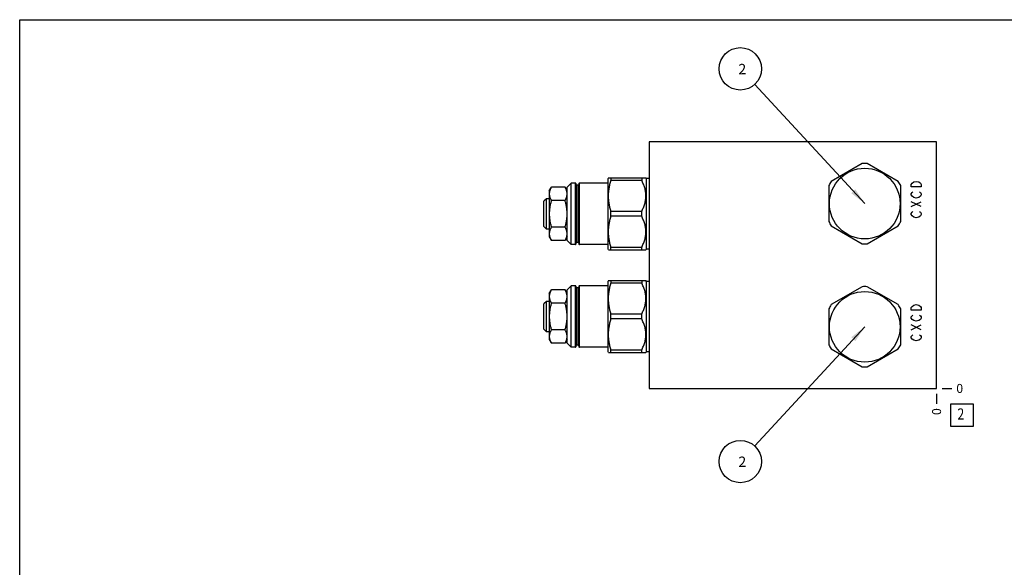
# Model space of a CAD drawing. Units: inches. Extents: x 0.3 to 21.7, y 0.3 to 16.7.
# Drawn here: x 0.3 to 11.3, y 10.6 to 16.7 of the extents above; entities that cross this region are included whole.
import ezdxf

# ---------------------------------------------------------------- set-up
doc = ezdxf.new("R2010")
doc.units = ezdxf.units.IN
doc.header["$LTSCALE"] = 1.21
doc.header["$MEASUREMENT"] = 0
doc.layers.get('0').update_dxf_attribs({"linetype": 'CONTINUOUS'})
doc.styles.get("Standard").update_dxf_attribs({"font": 'txt', "width": 0.8})
doc.dimstyles.new('DIMSTYLE_2', dxfattribs={"dimtxt": 0.1, "dimasz": 0.1875, "dimexe": 0.125, "dimexo": 0.0625, "dimgap": 0.025, "dimtad": 0, "dimtih": 1, "dimtoh": 1, "dimdec": 0, "dimlfac": 1.093599, "dimzin": 4, "dimdsep": 46, "dimtxsty": 'STANDARD', "dimblk": '_FILLED', "dimblk1": '_FILLED', "dimblk2": '_FILLED', "dimcen": 0.09, "dimadec": 0, "dimazin": 0, "dimtfac": 1, "dimtdec": 0, "dimtofl": 0, "dimtmove": 0, "dimatfit": 3, "dimldrblk": '_FILLED', "dimfxl": 1, "dimtolj": 1, "dimtzin": 4, "dimarcsym": 0})
doc.dimstyles.get("Standard").update_dxf_attribs({"dimtxt": 0.1, "dimasz": 0.1875, "dimexe": 0.125, "dimexo": 0.0625, "dimgap": 0.09, "dimtad": 0, "dimtih": 1, "dimtoh": 1, "dimdec": 3, "dimzin": 4, "dimdsep": 46, "dimtxsty": 'STANDARD', "dimblk": '_FILLED', "dimblk1": '_FILLED', "dimblk2": '_FILLED', "dimcen": 0.09, "dimadec": 0, "dimazin": 0, "dimtp": 0.001, "dimtm": 0.001, "dimtfac": 1, "dimtdec": 3, "dimtofl": 0, "dimtmove": 0, "dimatfit": 3, "dimldrblk": '_FILLED', "dimfxl": 1, "dimtolj": 1, "dimtzin": 4, "dimarcsym": 0})

# ---------------------------------------------------------------- blocks, each defined once
blk = doc.blocks.new('*D16')
at = {"color": 2, "linetype": 'CONTINUOUS'}
blk.add_line((10.511, 12.532), (10.511, 12.424), dxfattribs=at)
at = {"color": 2, "linetype": 'CONTINUOUS', "insert": (10.461, 12.374), "char_height": 0.1, "width": 0.08, "attachment_point": 3, "rotation": 90, "line_spacing_factor": 0.9}
blk.add_mtext('0', dxfattribs=at)
blk = doc.blocks.new('_FILLED')
at = {"color": 0, "linetype": 'BYBLOCK'}
blk.add_solid([(0, 0), (-1, 0.167), (-1, -0.167)], dxfattribs=at)
blk = doc.blocks.new('*D17')
at = {"color": 2, "linetype": 'CONTINUOUS'}
blk.add_line((10.574, 12.594), (10.681, 12.594), dxfattribs=at)
at = {"color": 2, "linetype": 'CONTINUOUS', "insert": (10.731, 12.644), "char_height": 0.1, "width": 0.08, "attachment_point": 1, "line_spacing_factor": 0.9}
blk.add_mtext('0', dxfattribs=at)
blk = doc.blocks.new('SUN_FACENUMBER_BL4', base_point=(10.795, 12.296))
at = {"color": 2, "linetype": 'CONTINUOUS'}
for p, q in [((10.67, 12.421), (10.92, 12.421)), ((10.67, 12.171), (10.67, 12.421)), ((10.92, 12.421), (10.92, 12.171)), ((10.92, 12.171), (10.67, 12.171))]:
    blk.add_line(p, q, dxfattribs=at)
at = {"color": 2, "linetype": 'CONTINUOUS', "width": 0.8}
blk.add_text('2', height=0.125, dxfattribs=at).set_placement((10.743, 12.247))
blk = doc.blocks.new('SUN_NBOMBALLOON_BL5', base_point=(8.325, 16.151))
at = {"color": 2, "linetype": 'CONTINUOUS'}
blk.add_circle((8.325, 16.151), 0.236, dxfattribs=at)
at = {"color": 2, "linetype": 'CONTINUOUS', "insert": (8.304, 16.206), "char_height": 0.115, "width": 0.092, "attachment_point": 1, "line_spacing_factor": 0.9}
blk.add_mtext('2', dxfattribs=at)
blk = doc.blocks.new('SUN_NBOMBALLOON_BL6', base_point=(8.325, 11.78))
at = {"color": 2, "linetype": 'CONTINUOUS'}
blk.add_circle((8.325, 11.78), 0.236, dxfattribs=at)
at = {"color": 2, "linetype": 'CONTINUOUS', "insert": (8.304, 11.835), "char_height": 0.115, "width": 0.092, "attachment_point": 1, "line_spacing_factor": 0.9}
blk.add_mtext('2', dxfattribs=at)

msp = doc.modelspace()

# ---------------------------------------------------------------- linework, layer by layer
at = {"color": 7, "linetype": 'CONTINUOUS'}
for p, q in [((0.3013, 0.3013), (0.3013, 16.6988)), ((0.3013, 16.6988), (21.6988, 16.6988)), ((7.3108, 15.3375), (7.3108, 12.5942)), ((10.5112, 15.3375), (7.3108, 15.3375)), ((10.5112, 12.5942), (10.5112, 15.3375)), ((9.684, 15.098), (9.3381, 14.8983)), ((10.0841, 14.8983), (9.7382, 15.098)), ((6.8584, 14.9374), (6.8545, 14.9305)), ((6.8545, 14.1441), (6.8545, 14.9305)), ((6.8584, 14.9374), (7.2742, 14.9374)), ((6.8856, 14.9374), (6.8856, 14.9103)), ((7.2271, 14.9374), (7.2271, 14.9103)), ((7.2824, 14.9292), (7.2742, 14.9374)), ((7.2824, 14.1455), (7.2824, 14.9292)), ((7.3108, 14.9292), (7.2824, 14.9292)), ((6.197, 14.792), (6.2213, 14.8341)), ((6.3743, 14.8341), (6.2213, 14.8341)), ((6.3973, 14.7943), (6.3743, 14.8341)), ((6.443, 14.8789), (6.3973, 14.8332)), ((6.3973, 14.2415), (6.3973, 14.8332)), ((6.443, 14.1958), (6.443, 14.8789)), ((6.4896, 14.8789), (6.443, 14.8789)), ((6.4896, 14.1958), (6.4896, 14.8789)), ((6.4942, 14.8743), (6.4942, 14.2004)), ((6.5015, 14.8574), (6.5015, 14.2173)), ((6.5216, 14.8574), (6.5015, 14.8574)), ((6.5216, 14.8574), (6.5216, 14.2173)), ((6.529, 14.8743), (6.529, 14.2004)), ((6.5335, 14.1958), (6.5335, 14.8789)), ((6.8545, 14.8789), (6.5335, 14.8789)), ((7.2271, 14.9103), (6.8856, 14.9103)), ((9.311, 14.8514), (9.311, 14.4519)), ((10.1112, 14.4519), (10.1112, 14.8514)), ((6.1678, 14.706), (6.1394, 14.6777)), ((6.1678, 14.3686), (6.1678, 14.706)), ((6.197, 14.706), (6.1678, 14.706)), ((6.197, 14.792), (6.197, 14.2827)), ((6.1394, 14.397), (6.1394, 14.6777)), ((6.3743, 14.6857), (6.2213, 14.6857)), ((6.8856, 14.5103), (6.8856, 14.5644)), ((7.2271, 14.5644), (6.8856, 14.5644)), ((7.2271, 14.5103), (6.8856, 14.5103)), ((7.2271, 14.5103), (7.2271, 14.5644)), ((6.1678, 14.3686), (6.1394, 14.397)), ((6.197, 14.3686), (6.1678, 14.3686)), ((6.3743, 14.389), (6.2213, 14.389)), ((9.3381, 14.405), (9.684, 14.2053)), ((9.7382, 14.2053), (10.0841, 14.405)), ((6.197, 14.2827), (6.2213, 14.2406)), ((6.3973, 14.2804), (6.3743, 14.2406)), ((6.3743, 14.2406), (6.2213, 14.2406)), ((6.443, 14.1958), (6.3973, 14.2415)), ((6.4896, 14.1958), (6.443, 14.1958)), ((6.5216, 14.2173), (6.5015, 14.2173)), ((6.8545, 14.1958), (6.5335, 14.1958)), ((6.8584, 14.1373), (6.8545, 14.1441)), ((6.8856, 14.1373), (6.8856, 14.1644)), ((7.2271, 14.1644), (6.8856, 14.1644)), ((7.2271, 14.1373), (7.2271, 14.1644)), ((7.2824, 14.1455), (7.2742, 14.1373)), ((7.3108, 14.1455), (7.2824, 14.1455)), ((6.8584, 14.1373), (7.2742, 14.1373)), ((6.443, 13.7359), (6.3973, 13.6901)), ((6.443, 13.0528), (6.443, 13.7359)), ((6.4896, 13.7359), (6.443, 13.7359)), ((6.4896, 13.0528), (6.4896, 13.7359)), ((6.4942, 13.7313), (6.4942, 13.0574)), ((6.5015, 13.7144), (6.5015, 13.0743)), ((6.5216, 13.7144), (6.5015, 13.7144)), ((6.5216, 13.7144), (6.5216, 13.0743)), ((6.529, 13.7313), (6.529, 13.0574)), ((6.5335, 13.0528), (6.5335, 13.7359)), ((6.8545, 13.7359), (6.5335, 13.7359)), ((6.8584, 13.7944), (6.8545, 13.7875)), ((6.8545, 13.0011), (6.8545, 13.7875)), ((6.8584, 13.7944), (7.2742, 13.7944)), ((6.8856, 13.7944), (6.8856, 13.7673)), ((7.2271, 13.7673), (6.8856, 13.7673)), ((7.2271, 13.7944), (7.2271, 13.7673)), ((7.2824, 13.7862), (7.2742, 13.7944)), ((7.2824, 13.0025), (7.2824, 13.7862)), ((7.3108, 13.7862), (7.2824, 13.7862)), ((9.684, 13.7264), (9.3381, 13.5266)), ((10.0841, 13.5266), (9.7382, 13.7264)), ((6.197, 13.649), (6.2213, 13.6911)), ((6.197, 13.649), (6.197, 13.1397)), ((6.3743, 13.6911), (6.2213, 13.6911)), ((6.3973, 13.6513), (6.3743, 13.6911)), ((6.3973, 13.0985), (6.3973, 13.6901)), ((6.1678, 13.563), (6.1394, 13.5347)), ((6.1394, 13.254), (6.1394, 13.5347)), ((6.1678, 13.2256), (6.1678, 13.563)), ((6.197, 13.563), (6.1678, 13.563)), ((6.3743, 13.5427), (6.2213, 13.5427)), ((6.8856, 13.3672), (6.8856, 13.4214)), ((7.2271, 13.4214), (6.8856, 13.4214)), ((7.2271, 13.3672), (7.2271, 13.4214)), ((9.311, 13.4797), (9.311, 13.0803)), ((10.1112, 13.0803), (10.1112, 13.4797)), ((7.2271, 13.3672), (6.8856, 13.3672)), ((6.1678, 13.2256), (6.1394, 13.254)), ((6.197, 13.2256), (6.1678, 13.2256)), ((6.3743, 13.246), (6.2213, 13.246)), ((6.197, 13.1397), (6.2213, 13.0976)), ((6.3743, 13.0976), (6.2213, 13.0976)), ((6.3973, 13.1374), (6.3743, 13.0976)), ((6.443, 13.0528), (6.3973, 13.0985)), ((6.4896, 13.0528), (6.443, 13.0528)), ((6.5216, 13.0743), (6.5015, 13.0743)), ((6.8545, 13.0528), (6.5335, 13.0528)), ((6.8584, 12.9943), (6.8545, 13.0011)), ((6.8584, 12.9943), (7.2742, 12.9943)), ((6.8856, 12.9943), (6.8856, 13.0213)), ((7.2271, 13.0213), (6.8856, 13.0213)), ((7.2271, 12.9943), (7.2271, 13.0213)), ((7.2824, 13.0025), (7.2742, 12.9943)), ((7.3108, 13.0025), (7.2824, 13.0025)), ((9.3381, 13.0334), (9.684, 12.8337)), ((9.7382, 12.8337), (10.0841, 13.0334)), ((7.3108, 12.5942), (10.5112, 12.5942))]:
    msp.add_line(p, q, dxfattribs=at)
at = {"color": 4, "linetype": 'CONTINUOUS'}
for p, q in [((10.2296, 14.8647), (10.2387, 14.8784)), ((10.2296, 14.8373), (10.2296, 14.8647)), ((10.3393, 14.8373), (10.2296, 14.8373)), ((10.2387, 14.8784), (10.257, 14.8921)), ((10.257, 14.8921), (10.2844, 14.899)), ((10.2844, 14.899), (10.3119, 14.8921)), ((10.3119, 14.8921), (10.3302, 14.8784)), ((10.3302, 14.8784), (10.3393, 14.8647)), ((10.3393, 14.8647), (10.3393, 14.8373)), ((10.2296, 14.7618), (10.2387, 14.7755)), ((10.2296, 14.7481), (10.2296, 14.7618)), ((10.2387, 14.7344), (10.2296, 14.7481)), ((10.2387, 14.7755), (10.2479, 14.7824)), ((10.257, 14.7207), (10.2387, 14.7344)), ((10.2844, 14.7138), (10.257, 14.7207)), ((10.3119, 14.7207), (10.2844, 14.7138)), ((10.3302, 14.7344), (10.3119, 14.7207)), ((10.321, 14.7824), (10.3302, 14.7755)), ((10.3302, 14.7755), (10.3393, 14.7618)), ((10.3393, 14.7481), (10.3302, 14.7344)), ((10.3393, 14.7618), (10.3393, 14.7481)), ((10.2296, 14.6178), (10.3393, 14.6727)), ((10.3393, 14.6178), (10.2296, 14.6727)), ((10.2296, 14.5424), (10.2387, 14.5561)), ((10.2296, 14.5287), (10.2296, 14.5424)), ((10.2387, 14.5149), (10.2296, 14.5287)), ((10.2387, 14.5561), (10.2479, 14.5629)), ((10.257, 14.5012), (10.2387, 14.5149)), ((10.2844, 14.4944), (10.257, 14.5012)), ((10.3119, 14.5012), (10.2844, 14.4944)), ((10.3302, 14.5149), (10.3119, 14.5012)), ((10.321, 14.5629), (10.3302, 14.5561)), ((10.3302, 14.5561), (10.3393, 14.5424)), ((10.3393, 14.5287), (10.3302, 14.5149)), ((10.3393, 14.5424), (10.3393, 14.5287)), ((10.2296, 13.4931), (10.2387, 13.5068)), ((10.2296, 13.4657), (10.2296, 13.4931)), ((10.2387, 13.5068), (10.257, 13.5205)), ((10.257, 13.5205), (10.2844, 13.5274)), ((10.2844, 13.5274), (10.3119, 13.5205)), ((10.3119, 13.5205), (10.3302, 13.5068)), ((10.3302, 13.5068), (10.3393, 13.4931)), ((10.3393, 13.4931), (10.3393, 13.4657)), ((10.3393, 13.4657), (10.2296, 13.4657)), ((10.2296, 13.3902), (10.2387, 13.4039)), ((10.2296, 13.3765), (10.2296, 13.3902)), ((10.2387, 13.3628), (10.2296, 13.3765)), ((10.2387, 13.4039), (10.2479, 13.4108)), ((10.321, 13.4108), (10.3302, 13.4039)), ((10.3302, 13.4039), (10.3393, 13.3902)), ((10.3393, 13.3765), (10.3302, 13.3628)), ((10.3393, 13.3902), (10.3393, 13.3765)), ((10.3393, 13.2462), (10.2296, 13.3011)), ((10.2296, 13.2462), (10.3393, 13.3011)), ((10.257, 13.3491), (10.2387, 13.3628)), ((10.2844, 13.3422), (10.257, 13.3491)), ((10.3119, 13.3491), (10.2844, 13.3422)), ((10.3302, 13.3628), (10.3119, 13.3491)), ((10.2296, 13.1708), (10.2387, 13.1845)), ((10.2296, 13.157), (10.2296, 13.1708)), ((10.2387, 13.1433), (10.2296, 13.157)), ((10.2387, 13.1845), (10.2479, 13.1913)), ((10.321, 13.1913), (10.3302, 13.1845)), ((10.3302, 13.1845), (10.3393, 13.1708)), ((10.3393, 13.157), (10.3302, 13.1433)), ((10.3393, 13.1708), (10.3393, 13.157)), ((10.257, 13.1296), (10.2387, 13.1433)), ((10.2844, 13.1227), (10.257, 13.1296)), ((10.3119, 13.1296), (10.2844, 13.1227)), ((10.3302, 13.1433), (10.3119, 13.1296))]:
    msp.add_line(p, q, dxfattribs=at)
at = {"color": 7, "linetype": 'CONTINUOUS'}
for centre in [(9.7111, 14.6516), (9.7111, 13.28)]:
    msp.add_circle(centre, 0.3932, dxfattribs=at)
for centre, radius, start, end in [((9.7111, 14.6516), 0.4471, 86.52805, 93.47195), ((6.4896, 14.8743), 0.00457, 0, 90), ((6.5015, 14.8647), 0.00732, 180, 270), ((6.5216, 14.8647), 0.00732, 270, 360), ((6.5335, 14.8743), 0.00457, 90, 180), ((9.7111, 14.6516), 0.4471, 146.52805, 153.47195), ((9.7111, 14.6516), 0.4471, 26.52805, 33.47195), ((9.7111, 14.6516), 0.4471, 206.52805, 213.47195), ((9.7111, 14.6516), 0.4471, 326.52805, 333.47195), ((6.4896, 14.2004), 0.00457, 270, 360), ((6.5015, 14.21), 0.00732, 90, 180), ((6.5216, 14.21), 0.00732, 0, 90), ((6.5335, 14.2004), 0.00457, 180, 270), ((9.7111, 14.6516), 0.4471, 266.52805, 273.47195), ((6.4896, 13.7313), 0.00457, 0, 90), ((6.5015, 13.7217), 0.00732, 180, 270), ((6.5216, 13.7217), 0.00732, 270, 360), ((6.5335, 13.7313), 0.00457, 90, 180), ((9.7111, 13.28), 0.4471, 86.52805, 93.47195), ((9.7111, 13.28), 0.4471, 146.52805, 153.47195), ((9.7111, 13.28), 0.4471, 26.52805, 33.47195), ((6.4896, 13.0574), 0.00457, 270, 360), ((6.5015, 13.067), 0.00732, 90, 180), ((6.5216, 13.067), 0.00732, 0, 90), ((6.5335, 13.0574), 0.00457, 180, 270), ((9.7111, 13.28), 0.4471, 206.52805, 213.47195), ((9.7111, 13.28), 0.4471, 326.52805, 333.47195), ((9.7111, 13.28), 0.4471, 266.52805, 273.47195)]:
    msp.add_arc(centre, radius, start, end, dxfattribs=at)
for points, knots in [([(6.2213, 14.8341), (6.2196, 14.8311), (6.2163, 14.8251), (6.2118, 14.8159), (6.2078, 14.8067), (6.2045, 14.7975), (6.2018, 14.7881), (6.1998, 14.7787), (6.1986, 14.7693), (6.1982, 14.7599), (6.1986, 14.7504), (6.1998, 14.741), (6.2018, 14.7316), (6.2045, 14.7223), (6.2078, 14.713), (6.2118, 14.7038), (6.2163, 14.6947), (6.2196, 14.6887), (6.2213, 14.6857)], [0, 0, 0, 0, 0.0659388, 0.1307853, 0.1945271, 0.2571989, 0.3188916, 0.3797629, 0.4400385, 0.5, 0.5599615, 0.6202371, 0.6811084, 0.7428011, 0.8054729, 0.8692147, 0.9340612, 1, 1, 1, 1]), ([(6.3973, 14.7607), (6.3973, 14.7623), (6.3972, 14.7654), (6.3968, 14.77), (6.3963, 14.7747), (6.3956, 14.7793), (6.3947, 14.784), (6.3936, 14.7886), (6.3924, 14.7932), (6.3905, 14.7994), (6.3877, 14.807), (6.3838, 14.8161), (6.3793, 14.8252), (6.376, 14.8311), (6.3743, 14.8341)], [0, 0, 0, 0, 0.0599071, 0.1199156, 0.1800923, 0.2405001, 0.3012068, 0.362277, 0.4237629, 0.4857041, 0.6110567, 0.738528, 0.8681849, 1, 1, 1, 1]), ([(6.8856, 14.5644), (6.8814, 14.5785), (6.8757, 14.5998), (6.8695, 14.6285), (6.8655, 14.6501), (6.8624, 14.6718), (6.8601, 14.6936), (6.8588, 14.7155), (6.8583, 14.7374), (6.8588, 14.7593), (6.8601, 14.7811), (6.8624, 14.8029), (6.8655, 14.8246), (6.8695, 14.8462), (6.8757, 14.8749), (6.8814, 14.8962), (6.8856, 14.9103)], [0, 0, 0, 0, 0.1255584, 0.1881726, 0.2506825, 0.3131006, 0.3754443, 0.4377357, 0.5, 0.5622643, 0.6245557, 0.6868994, 0.7493175, 0.8118274, 0.8744416, 1, 1, 1, 1]), ([(7.2271, 14.5644), (7.2306, 14.5712), (7.2373, 14.5849), (7.2465, 14.6058), (7.2546, 14.6271), (7.2615, 14.6487), (7.2671, 14.6706), (7.2711, 14.6927), (7.2736, 14.715), (7.2745, 14.7374), (7.2736, 14.7598), (7.2711, 14.7821), (7.2671, 14.8042), (7.2615, 14.8261), (7.2546, 14.8477), (7.2465, 14.8689), (7.2373, 14.8898), (7.2306, 14.9035), (7.2271, 14.9103)], [0, 0, 0, 0, 0.063383, 0.1264915, 0.1893174, 0.2518678, 0.314163, 0.376242, 0.4381629, 0.5, 0.5618371, 0.623758, 0.685837, 0.7481322, 0.8106826, 0.8735085, 0.936617, 1, 1, 1, 1]), ([(6.3743, 14.6857), (6.376, 14.6886), (6.3793, 14.6945), (6.383, 14.702), (6.3857, 14.7081), (6.3876, 14.7126), (6.3893, 14.7171), (6.3909, 14.7217), (6.3923, 14.7263), (6.3936, 14.7309), (6.3946, 14.7354), (6.3955, 14.74), (6.3963, 14.7447), (6.3968, 14.7493), (6.3972, 14.7539), (6.3973, 14.757), (6.3973, 14.7585)], [0, 0, 0, 0, 0.1317781, 0.2614153, 0.3254243, 0.3888947, 0.4518381, 0.5142723, 0.576223, 0.6377189, 0.6987968, 0.7595083, 0.819921, 0.8801028, 0.9401084, 1, 1, 1, 1]), ([(6.2213, 14.6857), (6.2178, 14.6736), (6.213, 14.6554), (6.2078, 14.6309), (6.2044, 14.6123), (6.2018, 14.5937), (6.1998, 14.575), (6.1986, 14.5562), (6.1982, 14.5373), (6.1986, 14.5185), (6.1998, 14.4997), (6.2018, 14.481), (6.2044, 14.4623), (6.2078, 14.4438), (6.213, 14.4193), (6.2178, 14.401), (6.2213, 14.389)], [0, 0, 0, 0, 0.124991, 0.1874921, 0.2499935, 0.3124949, 0.3749966, 0.4374983, 0.5, 0.5625017, 0.6250034, 0.6875051, 0.7500065, 0.8125079, 0.875009, 1, 1, 1, 1]), ([(6.3973, 14.539), (6.3973, 14.5452), (6.397, 14.5545), (6.3963, 14.5669), (6.3956, 14.5762), (6.3947, 14.5854), (6.3936, 14.5947), (6.3924, 14.6039), (6.3905, 14.6162), (6.3877, 14.6315), (6.3825, 14.6558), (6.3778, 14.6738), (6.3743, 14.6857)], [0, 0, 0, 0, 0.1249999, 0.1875069, 0.2500111, 0.3125137, 0.3750163, 0.4375198, 0.5000235, 0.6250239, 0.750023, 1, 1, 1, 1]), ([(6.3743, 14.389), (6.3777, 14.4009), (6.3825, 14.4189), (6.3877, 14.4431), (6.3905, 14.4583), (6.3924, 14.4706), (6.3936, 14.4798), (6.3947, 14.489), (6.3956, 14.4983), (6.3963, 14.5075), (6.3968, 14.5168), (6.3972, 14.5261), (6.3973, 14.5323), (6.3973, 14.5354)], [0, 0, 0, 0, 0.249977, 0.3749765, 0.4999759, 0.5624782, 0.6249814, 0.6874845, 0.7499861, 0.8124883, 0.8749934, 0.9374994, 1, 1, 1, 1]), ([(6.8856, 14.1644), (6.8814, 14.1784), (6.8757, 14.1997), (6.8695, 14.2284), (6.8655, 14.2501), (6.8624, 14.2718), (6.8601, 14.2936), (6.8588, 14.3154), (6.8583, 14.3373), (6.8588, 14.3592), (6.8601, 14.381), (6.8624, 14.4028), (6.8655, 14.4246), (6.8695, 14.4462), (6.8757, 14.4749), (6.8814, 14.4962), (6.8856, 14.5103)], [0, 0, 0, 0, 0.1255584, 0.1881726, 0.2506825, 0.3131006, 0.3754443, 0.4377357, 0.5, 0.5622643, 0.6245557, 0.6868994, 0.7493175, 0.8118274, 0.8744416, 1, 1, 1, 1]), ([(7.2271, 14.1644), (7.2306, 14.1711), (7.2373, 14.1848), (7.2465, 14.2058), (7.2546, 14.227), (7.2615, 14.2486), (7.2671, 14.2705), (7.2711, 14.2926), (7.2736, 14.3149), (7.2745, 14.3373), (7.2736, 14.3597), (7.2711, 14.382), (7.2671, 14.4041), (7.2615, 14.426), (7.2546, 14.4476), (7.2465, 14.4688), (7.2373, 14.4898), (7.2306, 14.5035), (7.2271, 14.5103)], [0, 0, 0, 0, 0.063383, 0.1264915, 0.1893174, 0.2518678, 0.314163, 0.376242, 0.4381629, 0.5, 0.5618371, 0.623758, 0.685837, 0.7481322, 0.8106826, 0.8735085, 0.936617, 1, 1, 1, 1]), ([(6.2213, 14.389), (6.2196, 14.386), (6.2163, 14.38), (6.2118, 14.3708), (6.2078, 14.3616), (6.2045, 14.3524), (6.2018, 14.343), (6.1998, 14.3337), (6.1986, 14.3242), (6.1982, 14.3148), (6.1986, 14.3054), (6.1998, 14.2959), (6.2018, 14.2866), (6.2045, 14.2772), (6.2078, 14.2679), (6.2118, 14.2587), (6.2163, 14.2496), (6.2196, 14.2436), (6.2213, 14.2406)], [0, 0, 0, 0, 0.0659388, 0.1307853, 0.1945271, 0.2571989, 0.3188916, 0.3797629, 0.4400385, 0.5, 0.5599615, 0.6202371, 0.6811084, 0.7428011, 0.8054729, 0.8692147, 0.9340612, 1, 1, 1, 1]), ([(6.3973, 14.3159), (6.3973, 14.3175), (6.3972, 14.3206), (6.3968, 14.3252), (6.3963, 14.3298), (6.3956, 14.3345), (6.3947, 14.3391), (6.3936, 14.3437), (6.3923, 14.3483), (6.3904, 14.3544), (6.3876, 14.362), (6.3837, 14.3711), (6.3793, 14.3801), (6.376, 14.386), (6.3743, 14.389)], [0, 0, 0, 0, 0.0599009, 0.1199072, 0.1800848, 0.2404961, 0.3012079, 0.3622842, 0.4237764, 0.4857232, 0.6110835, 0.738555, 0.8682031, 1, 1, 1, 1]), ([(6.3743, 14.2406), (6.376, 14.2436), (6.3793, 14.2495), (6.3837, 14.2585), (6.3877, 14.2676), (6.3905, 14.2752), (6.3924, 14.2814), (6.3936, 14.286), (6.3947, 14.2906), (6.3956, 14.2952), (6.3963, 14.2999), (6.3968, 14.3045), (6.3972, 14.3092), (6.3973, 14.3123), (6.3973, 14.3138)], [0, 0, 0, 0, 0.1318072, 0.2614593, 0.3889326, 0.5142886, 0.5762312, 0.6377216, 0.6987983, 0.7595072, 0.8199121, 0.8800874, 0.9400969, 1, 1, 1, 1]), ([(6.8856, 13.4214), (6.8814, 13.4355), (6.8757, 13.4568), (6.8695, 13.4855), (6.8655, 13.5071), (6.8624, 13.5288), (6.8601, 13.5506), (6.8588, 13.5725), (6.8583, 13.5944), (6.8588, 13.6162), (6.8601, 13.6381), (6.8624, 13.6599), (6.8655, 13.6816), (6.8695, 13.7032), (6.8757, 13.7319), (6.8814, 13.7532), (6.8856, 13.7673)], [0, 0, 0, 0, 0.1255584, 0.1881726, 0.2506825, 0.3131006, 0.3754443, 0.4377357, 0.5, 0.5622643, 0.6245557, 0.6868994, 0.7493175, 0.8118274, 0.8744416, 1, 1, 1, 1]), ([(7.2271, 13.4214), (7.2306, 13.4282), (7.2373, 13.4419), (7.2465, 13.4628), (7.2546, 13.4841), (7.2615, 13.5057), (7.2671, 13.5275), (7.2711, 13.5497), (7.2736, 13.572), (7.2745, 13.5944), (7.2736, 13.6168), (7.2711, 13.6391), (7.2671, 13.6612), (7.2615, 13.6831), (7.2546, 13.7046), (7.2465, 13.7259), (7.2373, 13.7468), (7.2306, 13.7605), (7.2271, 13.7673)], [0, 0, 0, 0, 0.063383, 0.1264915, 0.1893174, 0.2518678, 0.314163, 0.376242, 0.4381629, 0.5, 0.5618371, 0.623758, 0.685837, 0.7481322, 0.8106826, 0.8735085, 0.936617, 1, 1, 1, 1]), ([(6.2213, 13.6911), (6.2196, 13.6881), (6.2163, 13.6821), (6.2118, 13.6729), (6.2078, 13.6637), (6.2045, 13.6544), (6.2018, 13.6451), (6.1998, 13.6357), (6.1986, 13.6263), (6.1982, 13.6169), (6.1986, 13.6074), (6.1998, 13.598), (6.2018, 13.5886), (6.2045, 13.5793), (6.2078, 13.57), (6.2118, 13.5608), (6.2163, 13.5517), (6.2196, 13.5457), (6.2213, 13.5427)], [0, 0, 0, 0, 0.0659388, 0.1307853, 0.1945271, 0.2571989, 0.3188916, 0.3797629, 0.4400385, 0.5, 0.5599615, 0.6202371, 0.6811084, 0.7428011, 0.8054729, 0.8692147, 0.9340612, 1, 1, 1, 1]), ([(6.3973, 13.6177), (6.3973, 13.6192), (6.3972, 13.6223), (6.3968, 13.627), (6.3963, 13.6317), (6.3956, 13.6363), (6.3947, 13.6409), (6.3936, 13.6456), (6.3924, 13.6502), (6.3905, 13.6563), (6.3877, 13.664), (6.3838, 13.6731), (6.3793, 13.6822), (6.376, 13.6881), (6.3743, 13.6911)], [0, 0, 0, 0, 0.0599071, 0.1199156, 0.1800923, 0.2405001, 0.3012068, 0.362277, 0.4237629, 0.4857041, 0.6110567, 0.738528, 0.8681849, 1, 1, 1, 1]), ([(6.3743, 13.5427), (6.376, 13.5456), (6.3793, 13.5515), (6.383, 13.559), (6.3857, 13.5651), (6.3876, 13.5696), (6.3893, 13.5741), (6.3909, 13.5787), (6.3923, 13.5833), (6.3936, 13.5878), (6.3946, 13.5924), (6.3955, 13.597), (6.3963, 13.6016), (6.3968, 13.6063), (6.3972, 13.6109), (6.3973, 13.614), (6.3973, 13.6155)], [0, 0, 0, 0, 0.1317781, 0.2614153, 0.3254243, 0.3888947, 0.4518381, 0.5142723, 0.576223, 0.6377189, 0.6987968, 0.7595083, 0.819921, 0.8801028, 0.9401084, 1, 1, 1, 1]), ([(6.2213, 13.5427), (6.2178, 13.5306), (6.213, 13.5124), (6.2078, 13.4879), (6.2044, 13.4693), (6.2018, 13.4507), (6.1998, 13.432), (6.1986, 13.4132), (6.1982, 13.3943), (6.1986, 13.3755), (6.1998, 13.3567), (6.2018, 13.338), (6.2044, 13.3193), (6.2078, 13.3008), (6.213, 13.2762), (6.2178, 13.258), (6.2213, 13.246)], [0, 0, 0, 0, 0.124991, 0.1874921, 0.2499935, 0.3124949, 0.3749966, 0.4374983, 0.5, 0.5625017, 0.6250034, 0.6875051, 0.7500065, 0.8125079, 0.875009, 1, 1, 1, 1]), ([(6.3973, 13.396), (6.3973, 13.4022), (6.397, 13.4115), (6.3963, 13.4239), (6.3956, 13.4332), (6.3947, 13.4424), (6.3936, 13.4517), (6.3924, 13.4609), (6.3905, 13.4732), (6.3877, 13.4885), (6.3825, 13.5127), (6.3778, 13.5308), (6.3743, 13.5427)], [0, 0, 0, 0, 0.1249999, 0.1875069, 0.2500111, 0.3125137, 0.3750163, 0.4375198, 0.5000235, 0.6250239, 0.750023, 1, 1, 1, 1]), ([(6.3743, 13.246), (6.3777, 13.2579), (6.3825, 13.2758), (6.3877, 13.3001), (6.3905, 13.3153), (6.3924, 13.3276), (6.3936, 13.3368), (6.3947, 13.346), (6.3956, 13.3552), (6.3963, 13.3645), (6.3968, 13.3738), (6.3972, 13.3831), (6.3973, 13.3893), (6.3973, 13.3924)], [0, 0, 0, 0, 0.249977, 0.3749765, 0.4999759, 0.5624782, 0.6249814, 0.6874845, 0.7499861, 0.8124883, 0.8749934, 0.9374994, 1, 1, 1, 1]), ([(6.8856, 13.0213), (6.8814, 13.0354), (6.8757, 13.0567), (6.8695, 13.0854), (6.8655, 13.107), (6.8624, 13.1288), (6.8601, 13.1506), (6.8588, 13.1724), (6.8583, 13.1943), (6.8588, 13.2162), (6.8601, 13.238), (6.8624, 13.2598), (6.8655, 13.2815), (6.8695, 13.3032), (6.8757, 13.3319), (6.8814, 13.3532), (6.8856, 13.3672)], [0, 0, 0, 0, 0.1255584, 0.1881726, 0.2506825, 0.3131006, 0.3754443, 0.4377357, 0.5, 0.5622643, 0.6245557, 0.6868994, 0.7493175, 0.8118274, 0.8744416, 1, 1, 1, 1]), ([(7.2271, 13.0213), (7.2306, 13.0281), (7.2373, 13.0418), (7.2465, 13.0628), (7.2546, 13.084), (7.2615, 13.1056), (7.2671, 13.1275), (7.2711, 13.1496), (7.2736, 13.1719), (7.2745, 13.1943), (7.2736, 13.2167), (7.2711, 13.239), (7.2671, 13.2611), (7.2615, 13.283), (7.2546, 13.3046), (7.2465, 13.3258), (7.2373, 13.3468), (7.2306, 13.3605), (7.2271, 13.3672)], [0, 0, 0, 0, 0.063383, 0.1264915, 0.1893174, 0.2518678, 0.314163, 0.376242, 0.4381629, 0.5, 0.5618371, 0.623758, 0.685837, 0.7481322, 0.8106826, 0.8735085, 0.936617, 1, 1, 1, 1]), ([(6.2213, 13.246), (6.2196, 13.243), (6.2163, 13.237), (6.2118, 13.2278), (6.2078, 13.2186), (6.2045, 13.2094), (6.2018, 13.2), (6.1998, 13.1906), (6.1986, 13.1812), (6.1982, 13.1718), (6.1986, 13.1623), (6.1998, 13.1529), (6.2018, 13.1435), (6.2045, 13.1342), (6.2078, 13.1249), (6.2118, 13.1157), (6.2163, 13.1066), (6.2196, 13.1006), (6.2213, 13.0976)], [0, 0, 0, 0, 0.0659388, 0.1307853, 0.1945271, 0.2571989, 0.3188916, 0.3797629, 0.4400385, 0.5, 0.5599615, 0.6202371, 0.6811084, 0.7428011, 0.8054729, 0.8692147, 0.9340612, 1, 1, 1, 1]), ([(6.3973, 13.1729), (6.3973, 13.1744), (6.3972, 13.1775), (6.3968, 13.1822), (6.3963, 13.1868), (6.3956, 13.1914), (6.3947, 13.1961), (6.3936, 13.2007), (6.3923, 13.2053), (6.3904, 13.2114), (6.3876, 13.219), (6.3837, 13.2281), (6.3793, 13.2371), (6.376, 13.243), (6.3743, 13.246)], [0, 0, 0, 0, 0.0599009, 0.1199072, 0.1800848, 0.2404961, 0.3012079, 0.3622842, 0.4237764, 0.4857232, 0.6110835, 0.738555, 0.8682031, 1, 1, 1, 1]), ([(6.3743, 13.0976), (6.376, 13.1006), (6.3793, 13.1065), (6.3837, 13.1155), (6.3877, 13.1246), (6.3905, 13.1322), (6.3924, 13.1384), (6.3936, 13.143), (6.3947, 13.1476), (6.3956, 13.1522), (6.3963, 13.1569), (6.3968, 13.1615), (6.3972, 13.1662), (6.3973, 13.1693), (6.3973, 13.1708)], [0, 0, 0, 0, 0.1318072, 0.2614593, 0.3889326, 0.5142886, 0.5762312, 0.6377216, 0.6987983, 0.7595072, 0.8199121, 0.8800874, 0.9400969, 1, 1, 1, 1])]:
    msp.add_open_spline(points, degree=3, knots=knots, dxfattribs=at)

# ---------------------------------------------------------------- block references
at = {"color": 2, "linetype": 'CONTINUOUS'}
for name, p in [('SUN_NBOMBALLOON_BL5', (8.3253, 16.1515)), ('SUN_FACENUMBER_BL4', (10.795, 12.2961)), ('SUN_NBOMBALLOON_BL6', (8.3253, 11.7802))]:
    msp.add_blockref(name, p, dxfattribs=at)

# ---------------------------------------------------------------- dimensions: what is measured, and where the dimension line sits
for feature_location, offset, dtype, picture, middle in [((10.5737139731, 12.5942155924), (0.1075, 0), 0, '*D17', (10.7712142334, 12.5942155762)), ((10.5112139731, 12.5317155924), (0, -0.1075), 1, '*D16', (10.5112135621, 12.3342153644))]:
    dim = msp.add_ordinate_dim(feature_location=feature_location, offset=offset, dtype=dtype, origin=(10.5112139731, 12.5942155924), dimstyle='DIMSTYLE_2', dxfattribs=at)
    dim.commit()
    dim.dimension.update_dxf_attribs({"geometry": picture, "text_midpoint": middle})

# ---------------------------------------------------------------- leaders
for points in [[(9.7111, 14.6516), (8.4854, 15.9782)], [(9.7111, 13.28), (8.4854, 11.9535)]]:
    msp.add_leader(points, dimstyle='STANDARD', override={"dimtad": 0}, dxfattribs=at)

doc.saveas('drawing.dxf')
